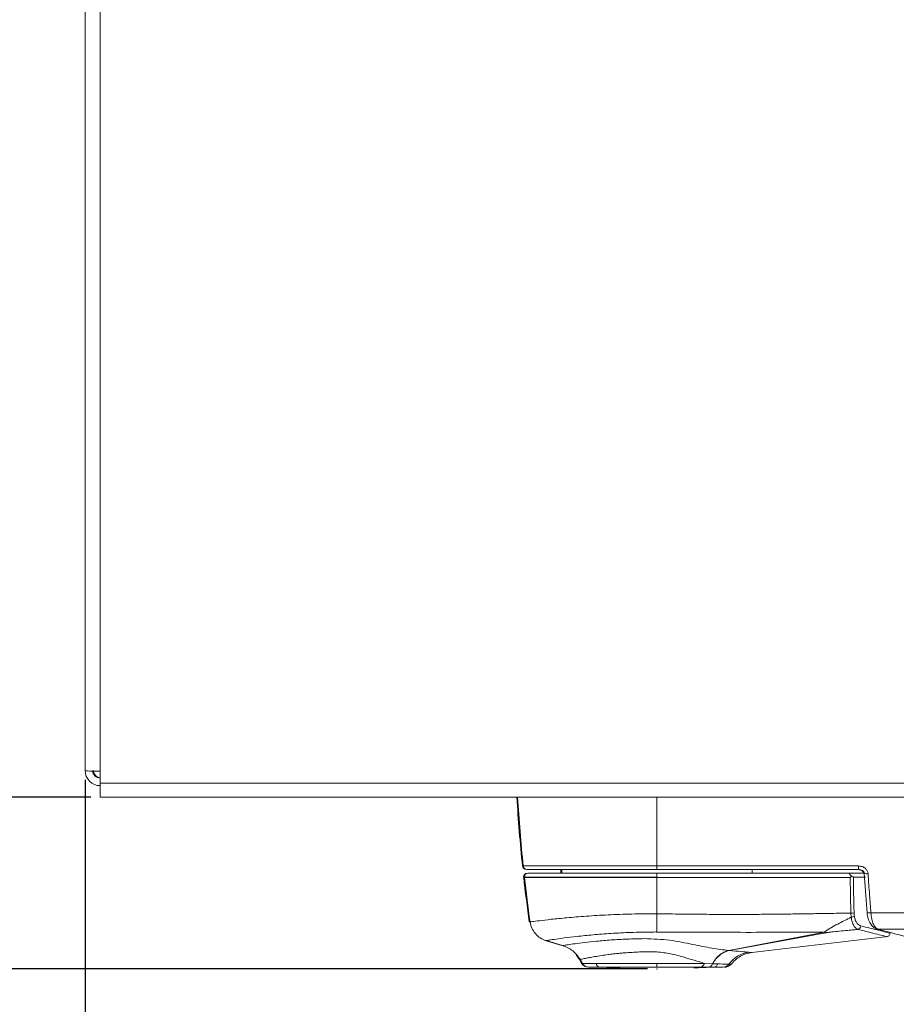
# Model space of a CAD drawing. Units: millimetres. Extents: x 1 to 203, y 1 to 174.
# Drawn here: x 83 to 89, y 138 to 145 of the extents above; entities that cross this region are included whole.
import ezdxf

# ---------------------------------------------------------------- set-up
doc = ezdxf.new("R2010")
doc.units = ezdxf.units.MM
doc.header["$PDSIZE"] = -1
doc.styles.add('SLDTEXTSTYLE0', font='TXT', dxfattribs={"width": 0.638186})
doc.dimstyles.new('SLDDIMSTYLE1', dxfattribs={"dimtxt": 3.5, "dimasz": 3.302, "dimexe": 0, "dimexo": 0.0625, "dimgap": 0.875, "dimtad": 1, "dimdec": 0, "dimlfac": 20, "dimrnd": 1e-09, "dimzin": 12, "dimdsep": 46, "dimtxsty": 'SLDTEXTSTYLE0', "dimblk1": 'CLOSED', "dimblk2": 'CLOSED', "dimsah": 1, "dimcen": 0.09, "dimadec": 0, "dimazin": 3, "dimtfac": 1, "dimtofl": 0, "dimtmove": 0, "dimatfit": 3, "dimldrblk": 'CLOSED', "dimfxl": 1, "dimfrac": 2, "dimtolj": 1, "dimtzin": 12, "dimarcsym": 0})
doc.dimstyles.new('SLDDIMSTYLE2', dxfattribs={"dimtxt": 3.5, "dimasz": 3.302, "dimexe": 0, "dimexo": 0.0625, "dimgap": 0.875, "dimtad": 1, "dimlfac": 20, "dimrnd": 1e-09, "dimzin": 12, "dimdsep": 46, "dimtxsty": 'SLDTEXTSTYLE0', "dimblk1": 'CLOSED', "dimblk2": 'CLOSED', "dimsah": 1, "dimcen": 0.09, "dimadec": 0, "dimazin": 3, "dimtfac": 1, "dimtofl": 0, "dimtmove": 0, "dimatfit": 3, "dimldrblk": 'CLOSED', "dimfxl": 1, "dimfrac": 2, "dimtolj": 1, "dimtzin": 12, "dimarcsym": 0})
doc.dimstyles.new('SLDDIMSTYLE3', dxfattribs={"dimtxt": 3.5, "dimasz": 3.302, "dimexe": 0, "dimexo": 0.0625, "dimgap": 0.875, "dimtad": 1, "dimdec": 0, "dimlfac": 20, "dimrnd": 1e-09, "dimzin": 12, "dimdsep": 46, "dimtxsty": 'SLDTEXTSTYLE0', "dimblk1": 'CLOSED', "dimblk2": 'CLOSED', "dimsah": 1, "dimcen": 0.09, "dimadec": 0, "dimazin": 3, "dimtfac": 1, "dimtdec": 0, "dimtmove": 0, "dimatfit": 0, "dimldrblk": 'CLOSED', "dimfxl": 1, "dimfrac": 2, "dimtolj": 1, "dimtzin": 12, "dimarcsym": 0})

# ---------------------------------------------------------------- blocks, each defined once
blk = doc.blocks.new('_Closed')
at = {"color": 0, "linetype": 'ByBlock', "lineweight": -2}
for p, q in [((-1, 0.166667), (0, 0)), ((-1, 0.166667), (-1, -0.166667)), ((0, 0), (-1, -0.166667)), ((0, 0), (-1, 0))]:
    blk.add_line(p, q, dxfattribs=at)
blk = doc.blocks.new('*D18')
at = {"color": 0, "linetype": 'Continuous', "lineweight": -2, "transparency": 16777216}
for p, q in [((83.6937, 163.3918), (67.656, 163.3918)), ((67.656, 141.7152), (67.656, 160.0898)), ((87.3487, 138.4132), (67.656, 138.4132))]:
    blk.add_line(p, q, dxfattribs=at)
at = {"layer": 'Defpoints', "color": 0, "linetype": 'Continuous', "transparency": 16777216}
for p in [(67.656, 163.3918), (83.7562, 163.3918), (87.4112, 138.4132)]:
    blk.add_point(p, dxfattribs=at)
at = {"color": 0, "linetype": 'Continuous', "lineweight": -2, "transparency": 16777216, "xscale": 3.302, "yscale": 3.302, "zscale": 3.302}
for p, rotation in [((67.656, 163.3918), 90), ((67.656, 138.4132), 270)]:
    blk.add_blockref('_Closed', p, dxfattribs=dict(at, rotation=rotation))
at = {"color": 0, "linetype": 'Continuous', "lineweight": 25, "transparency": 16777216, "insert": (63.281, 151.4668), "char_height": 3.5, "attachment_point": 2, "rotation": 90, "style": 'SLDTEXTSTYLE0'}
blk.add_mtext('\\A1;500', dxfattribs=at)
blk = doc.blocks.new('*D19')
at = {"color": 0, "linetype": 'Continuous', "lineweight": -2, "transparency": 16777216}
for p, q in [((83.6562, 139.6543), (83.6562, 128.413)), ((106.1562, 139.6543), (106.1562, 128.413)), ((102.8542, 128.413), (86.9582, 128.413))]:
    blk.add_line(p, q, dxfattribs=at)
at = {"layer": 'Defpoints', "color": 0, "linetype": 'Continuous', "transparency": 16777216}
for p in [(83.6562, 139.7168), (106.1562, 139.7168), (83.6562, 128.413)]:
    blk.add_point(p, dxfattribs=at)
at = {"color": 0, "linetype": 'Continuous', "lineweight": -2, "transparency": 16777216, "xscale": 3.302, "yscale": 3.302, "zscale": 3.302, "rotation": 180}
blk.add_blockref('_Closed', (83.6562, 128.413), dxfattribs=at)
at = {"color": 0, "linetype": 'Continuous', "lineweight": -2, "transparency": 16777216, "xscale": 3.302, "yscale": 3.302, "zscale": 3.302}
blk.add_blockref('_Closed', (106.1562, 128.413), dxfattribs=at)
at = {"color": 0, "linetype": 'Continuous', "lineweight": 25, "transparency": 16777216, "insert": (94.9062, 132.788), "char_height": 3.5, "attachment_point": 2, "style": 'SLDTEXTSTYLE0'}
blk.add_mtext('\\A1;450', dxfattribs=at)
blk = doc.blocks.new('*D20')
at = {"color": 0, "linetype": 'Continuous', "lineweight": -2, "transparency": 16777216}
for p, q in [((83.6937, 163.3918), (73.656, 163.3918)), ((73.656, 160.0898), (73.656, 142.8438)), ((83.6937, 139.5418), (73.656, 139.5418))]:
    blk.add_line(p, q, dxfattribs=at)
at = {"layer": 'Defpoints', "color": 0, "linetype": 'Continuous', "transparency": 16777216}
for p in [(83.7562, 163.3918), (73.656, 139.5418), (83.7562, 139.5418)]:
    blk.add_point(p, dxfattribs=at)
at = {"color": 0, "linetype": 'Continuous', "lineweight": -2, "transparency": 16777216, "xscale": 3.302, "yscale": 3.302, "zscale": 3.302}
for p, rotation in [((73.656, 163.3918), 90), ((73.656, 139.5418), 270)]:
    blk.add_blockref('_Closed', p, dxfattribs=dict(at, rotation=rotation))
at = {"color": 0, "linetype": 'Continuous', "lineweight": 25, "transparency": 16777216, "insert": (69.281, 151.4668), "char_height": 3.5, "attachment_point": 2, "rotation": 90, "style": 'SLDTEXTSTYLE0'}
blk.add_mtext('\\A1;477', dxfattribs=at)

msp = doc.modelspace()

# ---------------------------------------------------------------- linework, layer by layer
at = {"color": 7, "linetype": 'Continuous', "lineweight": 18}
for p, q in [((83.65617, 139.71682), (83.65617, 163.21682)), ((83.75617, 163.21221), (83.75617, 139.71221)), ((83.75617, 139.71221), (83.75617, 139.6326)), ((106.05617, 139.6326), (83.75617, 139.6326)), ((83.75617, 139.6326), (83.75617, 139.54182)), ((106.05617, 139.54182), (83.75617, 139.54182)), ((86.78117, 139.06682), (86.78117, 139.04182)), ((86.78617, 139.06682), (86.78617, 139.04182)), ((87.41117, 139.08924), (88.73515, 139.08924)), ((87.41117, 139.06682), (87.41117, 139.08924)), ((87.41117, 139.06682), (88.73515, 139.06682)), ((87.41117, 139.01682), (87.41117, 139.04182)), ((88.68067, 139.04182), (87.41117, 139.04182)), ((88.03617, 139.06682), (88.03617, 139.04182)), ((88.77619, 139.04182), (88.68067, 139.04182)), ((88.73515, 139.08924), (88.73515, 139.06682)), ((87.41117, 139.01406), (87.41117, 139.01682)), ((87.41117, 139.01406), (88.68063, 139.01406)), ((87.41117, 138.77532), (87.41117, 139.01406)), ((88.70139, 139.01682), (88.78201, 139.01682)), ((88.77257, 139.0402), (88.79131, 138.78249)), ((88.68483, 138.77963), (88.68679, 138.75283)), ((88.81624, 138.78106), (92.72961, 138.78106)), ((87.88283, 138.53454), (88.51133, 138.65477)), ((92.72961, 138.67383), (88.86297, 138.67383)), ((86.67822, 138.59912), (86.78715, 138.56601)), ((86.68322, 138.59912), (86.79215, 138.56601)), ((88.52008, 138.65105), (87.88493, 138.53402)), ((88.03494, 138.52091), (88.92649, 138.62516)), ((88.94179, 138.64704), (88.94184, 138.64789)), ((86.88057, 138.50504), (86.9021, 138.47468)), ((86.91674, 138.44932), (86.9021, 138.47468)), ((86.92174, 138.44932), (86.9071, 138.47468)), ((86.92174, 138.44932), (87.41117, 138.44932)), ((87.13261, 138.42018), (87.03283, 138.42352)), ((87.13761, 138.42018), (87.03783, 138.42352)), ((87.41117, 138.44932), (87.72327, 138.44932)), ((87.41117, 138.44932), (87.41117, 138.42432)), ((87.68473, 138.42018), (87.78451, 138.42352)), ((87.77654, 138.44706), (87.72327, 138.44932)), ((87.78451, 138.42352), (87.75802, 138.42352))]:
    msp.add_line(p, q, dxfattribs=at)
at = {"color": 8, "linetype": 'Continuous', "lineweight": 18}
for p, q in [((87.41117, 139.08924), (87.41117, 139.54182)), ((86.52825, 139.08924), (86.53325, 139.08924)), ((86.53325, 139.08924), (87.41117, 139.08924)), ((86.54118, 139.01682), (86.53618, 139.01682)), ((86.53634, 139.01406), (86.54134, 139.01406)), ((87.41117, 139.01682), (86.54118, 139.01682)), ((86.54134, 139.01406), (87.41117, 139.01406)), ((86.57335, 138.72168), (86.58396, 138.72311)), ((86.6782, 138.59915), (86.68751, 138.60061)), ((86.90913, 138.47628), (86.9021, 138.47468)), ((86.91674, 138.44932), (86.92174, 138.44932))]:
    msp.add_line(p, q, dxfattribs=at)
at = {"color": 8, "linetype": 'Continuous', "lineweight": 18, "flags": 128}
msp.add_lwpolyline([(88.81624, 138.78106), (88.80979, 138.78068), (88.80379, 138.78055), (88.79863, 138.78068), (88.79467, 138.78107), (88.79217, 138.78168), (88.79131, 138.78248), (88.79131, 138.78249)], dxfattribs=at)
at = {"color": 7, "linetype": 'Continuous', "lineweight": 18, "flags": 128}
for points in [[(87.13761, 138.42043), (87.15552, 138.41985), (87.16958, 138.41939)], [(87.65276, 138.41939), (87.67066, 138.41997), (87.68473, 138.42043)]]:
    msp.add_lwpolyline(points, dxfattribs=at)
at = {"color": 7, "linetype": 'Continuous', "lineweight": 18}
for centre, radius, start, end in [((83.75617, 139.71682), 0.1, 180, 270), ((83.75617, 139.71682), 0.05, 180, 270), ((83.76117, 139.71682), 0.05, 180, 264.26083), ((96.4749, 140.1208), 10, 183.319143, 185.920905), ((96.4799, 140.1208), 10, 183.319143, 185.920905), ((86.55312, 139.09182), 0.025, 185.920905, 270), ((86.55812, 139.09182), 0.025, 185.920905, 270), ((86.56118, 139.01682), 0.025, 90, 180), ((86.56618, 139.01682), 0.025, 90, 180), ((86.56118, 139.01682), 0.025, 180, 186.354185), ((96.4749, 140.1208), 10, 186.354185, 188.043028), ((86.56618, 139.01682), 0.025, 180, 186.354185), ((96.4799, 140.1208), 10, 186.354185, 188.043028), ((50.81033, 139.23686), 36.60375, 359.090065, 359.277534), ((88.68404, 138.89675), 0.11712, 270.382309, 280.728331), ((88.68122, 138.80787), 0.05533, 275.773131, 298.69854), ((88.53035, 138.68742), 0.03778, 239.785564, 254.241705), ((88.72467, 138.69746), 0.02564, 283.490471, 356.113717), ((87.88879, 138.58569), 0.05217, 261.29127, 264.333694), ((87.89116, 138.56338), 0.03002, 253.885787, 258.016396), ((88.04082, 138.3299), 0.19451, 97.620074, 143.967514), ((86.96004, 138.47432), 0.05, 210, 270), ((86.96504, 138.47432), 0.05, 210, 270), ((87.03867, 138.4485), 0.025, 180, 268.082348), ((87.69127, 138.45692), 0.03289, 277.669275, 346.64569), ((87.74296, 138.46035), 0.03611, 273.96089, 338.405614), ((87.74319, 138.46048), 0.03624, 273.886292, 338.227276), ((87.78367, 138.4485), 0.025, 271.917652, 360), ((87.84464, 138.47211), 0.04779, 270.282363, 324.44586)]:
    msp.add_arc(centre, radius, start, end, dxfattribs=at)
at = {"color": 8, "linetype": 'Continuous', "lineweight": 18}
msp.add_arc((88.78749, 139.09548), 0.05725, 254.896095, 280.088599, dxfattribs=at)
at = {"color": 7, "linetype": 'Continuous', "lineweight": 18}
msp.add_open_spline([(83.65617, 139.71682), (83.65767, 139.716), (83.66068, 139.71435), (83.68381, 139.71245), (83.71686, 139.71147), (83.74307, 139.71196), (83.75617, 139.71221)], degree=3, dxfattribs=at)
for points, knots in [([(86.55812, 139.06682), (86.56321, 139.06682), (86.57324, 139.06682), (86.65031, 139.06682), (86.75989, 139.06682), (86.90369, 139.06682), (87.07097, 139.06682), (87.2474, 139.06682), (87.35962, 139.06682), (87.41117, 139.06682)], [0, 0, 0, 0, 0.1582679, 0.3118103, 0.4566954, 0.5902729, 0.7485408, 0.8844767, 1, 1, 1, 1]), ([(87.41117, 139.04182), (87.3601, 139.04182), (87.24895, 139.04182), (87.07419, 139.04182), (86.90849, 139.04182), (86.76605, 139.04182), (86.6575, 139.04182), (86.58116, 139.04182), (86.57123, 139.04182), (86.56618, 139.04182)], [0, 0, 0, 0, 0.11552331, 0.25145923, 0.40972714, 0.54330458, 0.68818966, 0.84173209, 1, 1, 1, 1]), ([(88.68825, 139.02186), (88.68572, 139.02436), (88.68214, 139.0279), (88.67874, 139.03247), (88.67697, 139.03551), (88.67611, 139.03828), (88.67652, 139.04038), (88.67807, 139.04162), (88.67977, 139.04175), (88.68067, 139.04182)], [0, 0, 0, 0, 0.2773575, 0.3938985, 0.4981443, 0.6239006, 0.7480415, 0.8672958, 1, 1, 1, 1]), ([(88.73515, 139.08924), (88.74337, 139.08842), (88.75982, 139.08678), (88.77982, 139.07462), (88.79373, 139.05812), (88.79626, 139.04545), (88.79752, 139.03912)], [0, 0, 0, 0, 0.28006007, 0.56079469, 0.78081572, 1, 1, 1, 1]), ([(88.73515, 139.06719), (88.7399, 139.06664), (88.74916, 139.06555), (88.7612, 139.05943), (88.76854, 139.05197), (88.77186, 139.04522), (88.77234, 139.04182), (88.77257, 139.0402)], [0, 0, 0, 0, 0.2864704, 0.5582512, 0.7992264, 0.9041969, 1, 1, 1, 1]), ([(88.73841, 139.06571), (88.74035, 139.06544), (88.74677, 139.06454), (88.75618, 139.05934), (88.76354, 139.05198), (88.76686, 139.04522), (88.76734, 139.04182), (88.76757, 139.0402)], [0, 0, 0, 0, 0.1416042, 0.468564, 0.7584639, 0.8847463, 1, 1, 1, 1]), ([(88.68336, 139.01682), (88.68285, 139.0163), (88.68193, 139.01538), (88.68102, 139.01446), (88.68063, 139.01406)], [0, 0, 0, 0, 0.5614874, 1, 1, 1, 1]), ([(88.68483, 138.77963), (88.68382, 138.82377), (88.68205, 138.90182), (88.68106, 138.98006), (88.68063, 139.01406)], [0, 0, 0, 0, 0.5654559, 1, 1, 1, 1]), ([(88.68825, 139.02186), (88.68734, 139.02092), (88.68573, 139.01924), (88.68408, 139.01756), (88.68336, 139.01682)], [0, 0, 0, 0, 0.5599194, 1, 1, 1, 1]), ([(88.70139, 139.01682), (88.70052, 139.01689), (88.69874, 139.01704), (88.69436, 139.01847), (88.69068, 139.02051), (88.68825, 139.02186)], [0, 0, 0, 0, 0.2444205, 0.4988383, 1, 1, 1, 1]), ([(88.70139, 139.01682), (88.70201, 138.97291), (88.70311, 138.89443), (88.70501, 138.81615), (88.70585, 138.78168)], [0, 0, 0, 0, 0.5596327, 1, 1, 1, 1]), ([(88.79752, 139.03912), (88.80076, 138.99157), (88.80664, 138.90542), (88.81327, 138.81954), (88.81624, 138.78106)], [0, 0, 0, 0, 0.5519572, 1, 1, 1, 1]), ([(86.57827, 138.72167), (86.58132, 138.70805), (86.58756, 138.68026), (86.61143, 138.64389), (86.64368, 138.61471), (86.67018, 138.60426), (86.68316, 138.59914)], [0, 0, 0, 0, 0.244897, 0.5000001, 0.7551031, 1, 1, 1, 1]), ([(87.41117, 138.77532), (87.46591, 138.77463), (87.56371, 138.77339), (87.70757, 138.77188), (87.84392, 138.77104), (87.98048, 138.77092), (88.10088, 138.77155), (88.20715, 138.7726), (88.29997, 138.77376), (88.39488, 138.77514), (88.49456, 138.77671), (88.59192, 138.77826), (88.65731, 138.77923), (88.68483, 138.77963)], [0, 0, 0, 0, 0.1289317, 0.2303774, 0.3388523, 0.450073, 0.5520032, 0.622428, 0.7003812, 0.7706439, 0.845985, 0.9351804, 1, 1, 1, 1]), ([(88.51133, 138.65477), (88.51444, 138.6575), (88.51986, 138.66226), (88.53501, 138.67218), (88.55977, 138.68692), (88.61076, 138.71458), (88.65683, 138.73776), (88.68679, 138.75282)], [0, 0, 0, 0, 0.105271, 0.1836896, 0.3178136, 0.556504, 1, 1, 1, 1]), ([(88.68679, 138.75283), (88.6888, 138.74209), (88.69282, 138.7207), (88.70387, 138.6964), (88.71674, 138.67925), (88.72603, 138.67476), (88.73065, 138.67252)], [0, 0, 0, 0, 0.2534136, 0.5048902, 0.753742, 1, 1, 1, 1]), ([(88.70585, 138.78168), (88.70603, 138.77744), (88.70635, 138.76984), (88.70735, 138.76256), (88.70779, 138.75934)], [0, 0, 0, 0, 0.5584644, 1, 1, 1, 1]), ([(88.70779, 138.75934), (88.70963, 138.7507), (88.71331, 138.7334), (88.72397, 138.7142), (88.73652, 138.70078), (88.74567, 138.69741), (88.75026, 138.69572)], [0, 0, 0, 0, 0.2491266, 0.4988971, 0.7489024, 1, 1, 1, 1]), ([(88.79131, 138.78249), (88.79314, 138.76947), (88.79683, 138.74307), (88.81213, 138.70983), (88.83254, 138.68459), (88.84806, 138.67798), (88.8559, 138.67465)], [0, 0, 0, 0, 0.2410819, 0.4888137, 0.7420726, 1, 1, 1, 1]), ([(88.86297, 138.67383), (88.85775, 138.67665), (88.84727, 138.68233), (88.83285, 138.70578), (88.82095, 138.73891), (88.81782, 138.76696), (88.81624, 138.78106)], [0, 0, 0, 0, 0.2460683, 0.4944747, 0.745788, 1, 1, 1, 1]), ([(87.40946, 138.65557), (87.40339, 138.65559), (87.3925, 138.65561), (87.38163, 138.65549), (87.37683, 138.65543)], [0, 0, 0, 0, 0.5581162, 1, 1, 1, 1]), ([(88.51133, 138.65477), (88.32767, 138.65401), (87.96043, 138.6525), (87.59309, 138.65455), (87.40946, 138.65557)], [0, 0, 0, 0, 0.5001024, 1, 1, 1, 1]), ([(88.73065, 138.67252), (88.72232, 138.67176), (88.69986, 138.6697), (88.65931, 138.6659), (88.61034, 138.66119), (88.57196, 138.65732), (88.54721, 138.65461), (88.53619, 138.65332), (88.52669, 138.65213), (88.52199, 138.65136), (88.52008, 138.65105)], [0, 0, 0, 0, 0.1180339, 0.317892, 0.574486, 0.8122535, 0.8629154, 0.9278584, 0.9708504, 1, 1, 1, 1]), ([(89.03617, 138.62682), (89.03408, 138.62742), (89.02987, 138.62863), (88.99533, 138.63838), (88.94228, 138.65311), (88.88943, 138.66692), (88.86297, 138.67383)], [0, 0, 0, 0, 0.2487652, 0.4997129, 0.7495392, 1, 1, 1, 1]), ([(87.32925, 138.61193), (87.38534, 138.61003), (87.49596, 138.60628), (87.64169, 138.57417), (87.77429, 138.54787), (87.84542, 138.53869), (87.88089, 138.53412)], [0, 0, 0, 0, 0.26894918, 0.53047193, 0.76584212, 1, 1, 1, 1]), ([(88.91977, 138.62437), (88.92255, 138.62498), (88.92829, 138.62623), (88.93546, 138.63176), (88.94052, 138.63928), (88.94141, 138.64508), (88.94184, 138.64789)], [0, 0, 0, 0, 0.2421614, 0.5, 0.7578386, 1, 1, 1, 1]), ([(86.79207, 138.56603), (86.80376, 138.56178), (86.82736, 138.5532), (86.85892, 138.53212), (86.8866, 138.50615), (86.90031, 138.48511), (86.9071, 138.47468)], [0, 0, 0, 0, 0.2477776, 0.5000001, 0.7522226, 1, 1, 1, 1]), ([(87.41117, 138.52439), (87.39394, 138.52513), (87.35957, 138.52661), (87.309, 138.52486), (87.25932, 138.52275), (87.21735, 138.52), (87.18185, 138.51711), (87.15231, 138.51433), (87.12133, 138.511), (87.08544, 138.50655), (87.04357, 138.50066), (87.00267, 138.49397), (86.968, 138.48757), (86.93662, 138.48121), (86.91211, 138.47587), (86.90874, 138.47507), (86.9071, 138.47468)], [0, 0, 0, 0, 0.0631795, 0.1259956, 0.1875863, 0.2519665, 0.2912852, 0.3331962, 0.3776665, 0.4292069, 0.5026805, 0.593498, 0.6725319, 0.7519623, 0.8794779, 1, 1, 1, 1]), ([(87.72327, 138.44932), (87.67876, 138.46283), (87.61166, 138.48319), (87.50217, 138.51534), (87.44141, 138.52139), (87.41117, 138.52439)], [0, 0, 0, 0, 0.4975465, 0.7499365, 1, 1, 1, 1]), ([(87.88089, 138.53412), (87.87065, 138.53088), (87.85013, 138.52438), (87.82184, 138.50492), (87.79633, 138.47955), (87.78316, 138.45792), (87.77654, 138.44706)], [0, 0, 0, 0, 0.2494882, 0.4997496, 0.7487268, 1, 1, 1, 1]), ([(87.77685, 138.44704), (87.7838, 138.45786), (87.79765, 138.47939), (87.82384, 138.50468), (87.85264, 138.52407), (87.87332, 138.53054), (87.88364, 138.53377)], [0, 0, 0, 0, 0.2512723, 0.5002481, 0.7505096, 1, 1, 1, 1]), ([(87.88089, 138.53412), (87.88123, 138.5342), (87.88184, 138.53435), (87.88252, 138.53448), (87.88283, 138.53454)], [0, 0, 0, 0, 0.5560803, 1, 1, 1, 1]), ([(87.88364, 138.53377), (87.88386, 138.53382), (87.88426, 138.53391), (87.88472, 138.53398), (87.88493, 138.53402)], [0, 0, 0, 0, 0.55451077, 1, 1, 1, 1]), ([(87.88493, 138.53402), (87.91363, 138.53156), (87.9711, 138.52664), (88.00038, 138.52401), (88.01503, 138.5227)], [0, 0, 0, 0, 0.49957388, 1, 1, 1, 1]), ([(87.89885, 138.44316), (87.90757, 138.45337), (87.92514, 138.47394), (87.95871, 138.49716), (87.99561, 138.51403), (88.02195, 138.51864), (88.03494, 138.52091)], [0, 0, 0, 0, 0.2496301, 0.5029286, 0.7547178, 1, 1, 1, 1]), ([(86.96504, 138.42432), (86.96975, 138.42432), (86.97892, 138.42432), (87.04683, 138.42432), (87.13608, 138.42432), (87.23327, 138.42432), (87.32552, 138.42432), (87.38421, 138.42432), (87.41117, 138.42432)], [0, 0, 0, 0, 0.2099908, 0.4092056, 0.5898466, 0.7482791, 0.8843565, 1, 1, 1, 1]), ([(87.13761, 138.42018), (87.13761, 138.42019), (87.13761, 138.42022), (87.13761, 138.42036), (87.13761, 138.42043)], [0, 0, 0, 0, 0.55999995, 1, 1, 1, 1]), ([(87.41117, 138.42432), (87.46936, 138.42432), (87.57328, 138.42432), (87.65827, 138.42432), (87.69566, 138.42432)], [0, 0, 0, 0, 0.56, 1, 1, 1, 1]), ([(87.68473, 138.42043), (87.68473, 138.42035), (87.68473, 138.42021), (87.68473, 138.42019), (87.68473, 138.42018)], [0, 0, 0, 0, 0.56, 1, 1, 1, 1]), ([(87.69566, 138.42432), (87.70545, 138.42432), (87.72287, 138.42432), (87.73857, 138.42432), (87.74546, 138.42432)], [0, 0, 0, 0, 0.5616527, 1, 1, 1, 1]), ([(87.74546, 138.42432), (87.74549, 138.42432), (87.74556, 138.42432), (87.74562, 138.42432), (87.74565, 138.42432)], [0, 0, 0, 0, 0.55989, 1, 1, 1, 1]), ([(87.74565, 138.42432), (87.77003, 138.42432), (87.81354, 138.42432), (87.83531, 138.42432), (87.84488, 138.42432)], [0, 0, 0, 0, 0.5603327, 1, 1, 1, 1]), ([(87.77654, 138.44706), (87.7766, 138.44705), (87.7767, 138.44705), (87.77681, 138.44704), (87.77685, 138.44704)], [0, 0, 0, 0, 0.5595204, 1, 1, 1, 1]), ([(87.88352, 138.44432), (87.87159, 138.44463), (87.84771, 138.44525), (87.80049, 138.44644), (87.77685, 138.44704)], [0, 0, 0, 0, 0.4994955, 1, 1, 1, 1]), ([(87.85583, 138.42562), (87.86213, 138.42518), (87.874, 138.42434), (87.89131, 138.43767), (87.89942, 138.44391)], [0, 0, 0, 0, 0.5315136, 1, 1, 1, 1])]:
    msp.add_open_spline(points, degree=3, knots=knots, dxfattribs=at)
at = {"color": 8, "linetype": 'Continuous', "lineweight": 18}
for points, knots in [([(86.57835, 138.72168), (86.5814, 138.72211), (86.58751, 138.72297), (86.63665, 138.72933), (86.71304, 138.73853), (86.81688, 138.74915), (86.94349, 138.75976), (87.0883, 138.76846), (87.24628, 138.77452), (87.35602, 138.77505), (87.41117, 138.77532)], [0, 0, 0, 0, 0.1248467, 0.2496077, 0.374844, 0.4998148, 0.6245351, 0.7497317, 0.8742289, 1, 1, 1, 1]), ([(86.6832, 138.59915), (86.6858, 138.59958), (86.691, 138.60043), (86.73276, 138.60673), (86.79707, 138.61588), (86.88386, 138.62654), (86.98891, 138.63734), (87.10878, 138.64658), (87.23942, 138.65331), (87.33097, 138.65473), (87.37683, 138.65544)], [0, 0, 0, 0, 0.1278802, 0.2548414, 0.3815822, 0.50679, 0.6311277, 0.7545947, 0.8770787, 1, 1, 1, 1]), ([(88.73065, 138.67252), (88.75931, 138.66555), (88.81668, 138.65159), (88.87563, 138.63619), (88.90982, 138.62708), (88.92377, 138.62329), (88.91975, 138.62438), (88.91974, 138.62438)], [0, 0, 0, 0, 0.2493127, 0.4991507, 0.7501247, 0.9992452, 1, 1, 1, 1]), ([(88.75026, 138.69572), (88.77107, 138.69079), (88.81169, 138.68116), (88.85834, 138.66953), (88.90184, 138.65841), (88.93238, 138.65045), (88.94446, 138.64719), (88.94182, 138.6479), (88.94181, 138.6479)], [0, 0, 0, 0, 0.1749495, 0.34152255, 0.49978324, 0.75226734, 0.99908095, 1, 1, 1, 1]), ([(86.79216, 138.56605), (86.79386, 138.56635), (86.7973, 138.56695), (86.82577, 138.57157), (86.87125, 138.57847), (86.93471, 138.58677), (87.01458, 138.59554), (87.10907, 138.60335), (87.21499, 138.60943), (87.29107, 138.6111), (87.32925, 138.61193)], [0, 0, 0, 0, 0.1200587, 0.2429773, 0.3660487, 0.4907218, 0.6161865, 0.7435621, 0.871308, 1, 1, 1, 1]), ([(88.01503, 138.5227), (88.0283, 138.52151), (88.04161, 138.52032), (88.03492, 138.52091), (88.0349, 138.52091)], [0, 0, 0, 0, 0.99785642, 1, 1, 1, 1]), ([(87.89441, 138.44391), (87.89441, 138.44391), (87.89972, 138.44377), (87.88912, 138.44405), (87.87852, 138.44432)], [0, 0, 0, 0, 0.0007357, 1, 1, 1, 1]), ([(87.89941, 138.44391), (87.89941, 138.44391), (87.90472, 138.44377), (87.89412, 138.44405), (87.88352, 138.44432)], [0, 0, 0, 0, 0.0007357, 1, 1, 1, 1])]:
    msp.add_open_spline(points, degree=3, knots=knots, dxfattribs=at)
at = {"color": 7, "linetype": 'Continuous', "lineweight": 0}
msp.add_point((87.41117, 138.41317), dxfattribs=at)

# ---------------------------------------------------------------- dimensions: what is measured, and where the dimension line sits
at = {"color": 7, "linetype": 'Continuous', "lineweight": 25}
for base, p1, p2, dimstyle, picture, middle in [((67.65604, 163.39182), (87.41117, 138.41317), (83.75617, 163.39182), 'SLDDIMSTYLE1', '*D18', (67.65604, 151.46682)), ((73.65604, 139.54182), (83.75617, 163.39182), (83.75617, 139.54182), 'SLDDIMSTYLE3', '*D20', (73.65604, 151.46682))]:
    dim = msp.add_linear_dim(base=base, p1=p1, p2=p2, angle=90, dimstyle=dimstyle, dxfattribs=at)
    dim.commit()
    dim.dimension.update_dxf_attribs({"geometry": picture, "text_midpoint": middle, "dimtype": 160})
dim = msp.add_linear_dim(base=(83.65617, 128.41305), p1=(106.15617, 139.71682), p2=(83.65617, 139.71682), dimstyle='SLDDIMSTYLE2', dxfattribs=at)
dim.commit()
dim.dimension.update_dxf_attribs({"geometry": '*D19', "text_midpoint": (94.90617, 128.41305), "dimtype": 160})

doc.saveas('drawing.dxf')
